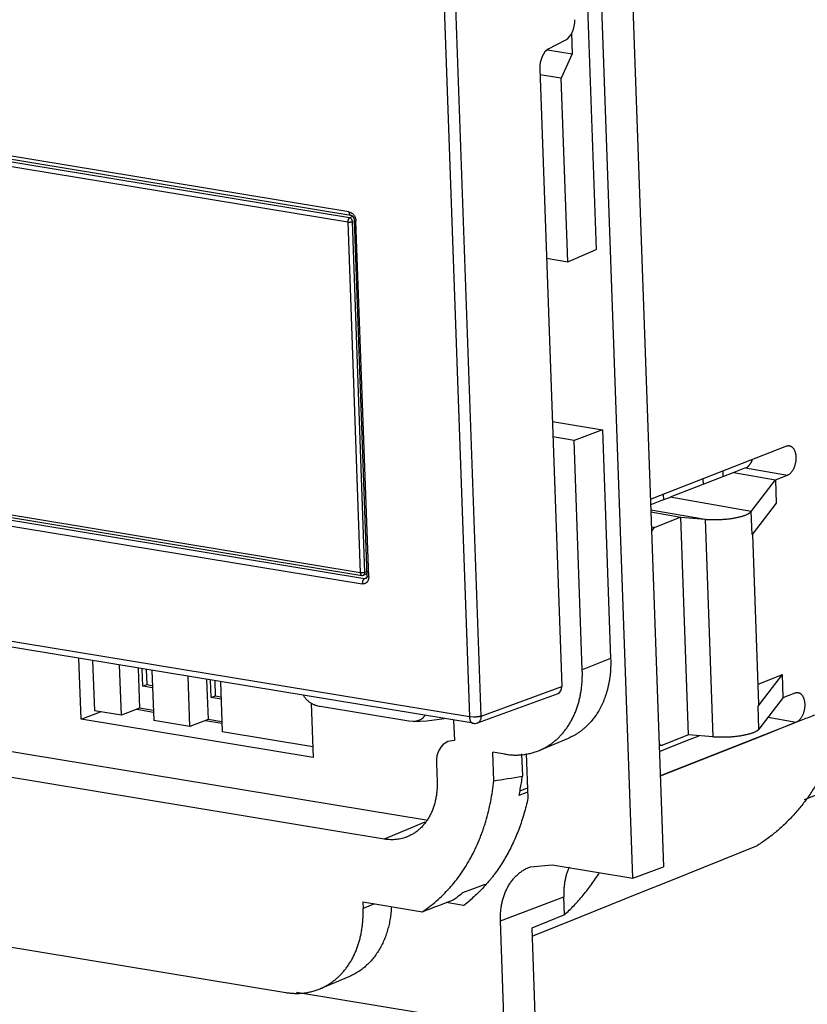
# Model space of a CAD drawing. Units: inches. Extents: x 0 to 10.3, y 0 to 8.2.
# Drawn here: x 8.6 to 9.3, y 4.3 to 5.1 of the extents above; entities that cross this region are included whole.
import ezdxf

# ---------------------------------------------------------------- set-up
doc = ezdxf.new("R2010")
doc.units = ezdxf.units.IN
doc.header["$LTSCALE"] = 0.605
doc.header["$MEASUREMENT"] = 0
doc.layers.get('0').update_dxf_attribs({"linetype": 'CONTINUOUS'})

msp = doc.modelspace()

# ---------------------------------------------------------------- linework, layer by layer
at = {"color": 7, "linetype": 'CONTINUOUS'}
for p, q in [((9.1212, 6.02225), (9.17924, 4.39928)), ((9.15238, 4.38945), (9.09437, 6.01167)), ((9.10132, 5.46515), (9.1201, 4.94007)), ((9.07857, 5.11601), (9.09366, 5.12389)), ((9.0986, 5.12965), (9.09925, 5.11143)), ((9.07752, 5.11501), (9.09925, 5.11143)), ((8.04897, 5.11138), (8.90515, 4.97026)), ((9.09925, 5.11143), (9.0895, 5.09021)), ((9.07078, 5.09845), (9.09014, 4.55728)), ((9.0895, 5.09021), (9.07097, 5.09326)), ((9.09525, 4.92941), (9.0895, 5.09021)), ((8.90821, 4.96568), (8.91935, 4.65416)), ((9.09525, 4.92941), (9.1201, 4.94007)), ((9.07672, 4.93247), (9.09525, 4.92941)), ((8.06202, 4.79522), (8.91475, 4.65467)), ((9.08184, 4.78935), (9.12575, 4.78211)), ((9.12575, 4.78211), (9.10084, 4.77288)), ((9.12575, 4.78211), (9.13291, 4.5817)), ((9.10084, 4.77288), (9.08232, 4.77593)), ((9.10804, 4.57176), (9.10084, 4.77288)), ((9.28695, 4.76795), (9.16894, 4.72158)), ((9.24074, 4.74464), (9.18499, 4.72309)), ((9.23164, 4.74112), (9.23146, 4.74615)), ((9.25123, 4.74876), (9.24074, 4.74464)), ((9.24074, 4.74464), (9.27737, 4.73822)), ((9.21377, 4.7392), (9.21395, 4.73428)), ((9.25609, 4.71063), (9.27737, 4.73822)), ((9.27737, 4.73822), (9.28786, 4.74234)), ((9.27737, 4.73822), (9.27809, 4.71797)), ((9.17737, 4.72012), (9.16876, 4.7167)), ((9.185, 4.723), (9.17737, 4.72012)), ((9.17904, 4.72554), (9.17921, 4.72084)), ((9.16876, 4.7167), (9.1679, 4.71635)), ((9.16812, 4.71017), (9.19435, 4.70558)), ((9.27809, 4.71797), (9.25682, 4.69039)), ((9.19433, 4.70558), (9.1716, 4.69665)), ((9.20115, 4.5149), (9.19433, 4.70558)), ((9.19435, 4.70558), (9.21567, 4.7038)), ((9.01238, 4.52505), (7.97559, 4.69593)), ((9.26281, 4.54187), (9.25749, 4.69042)), ((8.91873, 4.65577), (8.9163, 4.65483)), ((8.91883, 4.6521), (8.9185, 4.65184)), ((8.66871, 4.52875), (8.6668, 4.58201)), ((8.6789, 4.58001), (8.68048, 4.53596)), ((8.7041, 4.53207), (8.70252, 4.57612)), ((8.71876, 4.57344), (8.72002, 4.53822)), ((8.72285, 4.55756), (8.7223, 4.57286)), ((8.72591, 4.57226), (8.72638, 4.55893)), ((9.30294, 4.45835), (9.5957, 4.57672)), ((8.73087, 4.57145), (8.73244, 4.5274)), ((8.76409, 4.52218), (8.76252, 4.56623)), ((8.77875, 4.56355), (8.78001, 4.52834)), ((8.78285, 4.54767), (8.7823, 4.56297)), ((9.26218, 4.55941), (9.28346, 4.56777)), ((9.26219, 4.54019), (9.28346, 4.56777)), ((9.28419, 4.54753), (9.28346, 4.56777)), ((8.72285, 4.55756), (8.72638, 4.55893)), ((8.73141, 4.55615), (8.72285, 4.55756)), ((8.72638, 4.55893), (8.73134, 4.55811)), ((8.78591, 4.56237), (8.78638, 4.54904)), ((8.79087, 4.56156), (8.79244, 4.51751)), ((8.78285, 4.54767), (8.78638, 4.54904)), ((8.79141, 4.54626), (8.78285, 4.54767)), ((8.78638, 4.54904), (8.79134, 4.54822)), ((9.01618, 4.5254), (9.08677, 4.55125)), ((9.28419, 4.54753), (9.26291, 4.51995)), ((9.28419, 4.54753), (9.29468, 4.55166)), ((8.72002, 4.53822), (8.7041, 4.53207)), ((8.71771, 4.53733), (8.73217, 4.53495)), ((8.73213, 4.53623), (8.72002, 4.53822)), ((8.87056, 4.54261), (8.87225, 4.4952)), ((8.95603, 4.52686), (8.87831, 4.53967)), ((9.26279, 4.54187), (9.26219, 4.54019)), ((8.66871, 4.52875), (8.68581, 4.53509)), ((8.87225, 4.4952), (8.66871, 4.52875)), ((8.7041, 4.53207), (8.68048, 4.53596)), ((8.76409, 4.52218), (8.73244, 4.5274)), ((8.78001, 4.52834), (8.76409, 4.52218)), ((8.77771, 4.52745), (8.79217, 4.52506)), ((8.79212, 4.52634), (8.78001, 4.52834)), ((8.96015, 4.52659), (8.95603, 4.52686)), ((8.99527, 4.52787), (8.99591, 4.51014)), ((9.17759, 4.47967), (9.2956, 4.52604)), ((9.29557, 4.52601), (9.26534, 4.51389)), ((8.87192, 4.50441), (8.79244, 4.51751)), ((9.09561, 4.51187), (9.07042, 4.50134)), ((9.26534, 4.51389), (9.1764, 4.47861)), ((9.20115, 4.5149), (9.17842, 4.50597)), ((9.22249, 4.51312), (9.20117, 4.5149)), ((9.20265, 4.51108), (9.21039, 4.51413)), ((8.5911, 4.50315), (8.9712, 4.4405)), ((8.99591, 4.51014), (8.9901, 4.50899)), ((9.1773, 4.50584), (9.17842, 4.50597)), ((9.17993, 4.50214), (9.20265, 4.51108)), ((9.04023, 4.49806), (9.0296, 4.49981)), ((9.03049, 4.47481), (9.0296, 4.49981)), ((9.05488, 4.49845), (9.05558, 4.47879)), ((9.05897, 4.49856), (9.06037, 4.45937)), ((9.17562, 4.50045), (9.17915, 4.50184)), ((9.17915, 4.50184), (9.17993, 4.50214)), ((8.93448, 4.4236), (8.55194, 4.48665)), ((8.98018, 4.49028), (8.98076, 4.47391)), ((9.05346, 4.46598), (9.06004, 4.46852)), ((9.05866, 4.46411), (9.05245, 4.46187)), ((9.06017, 4.46466), (9.05866, 4.46411)), ((9.18429, 4.38691), (9.26173, 4.41809)), ((9.06271, 4.39946), (9.08152, 4.40113)), ((9.08152, 4.40113), (9.15238, 4.38945)), ((9.15239, 4.38926), (9.17923, 4.39947)), ((9.00331, 4.37673), (9.01913, 4.38278)), ((9.01913, 4.38278), (9.02298, 4.38425)), ((9.15766, 4.37618), (9.18429, 4.38691)), ((9.09493, 4.35092), (9.15766, 4.37618)), ((8.35125, 4.37113), (8.8481, 4.28924)), ((8.9157, 4.36863), (8.96797, 4.36002)), ((8.9157, 4.36863), (8.91591, 4.36294)), ((9.00387, 4.36546), (8.98865, 4.36797)), ((9.09235, 4.35733), (9.09179, 4.37308)), ((9.09235, 4.35733), (9.06375, 4.34559)), ((9.03962, 4.2595), (9.03631, 4.35199)), ((9.06625, 4.33937), (9.09493, 4.35092)), ((9.06375, 4.34558), (9.06648, 4.26933)), ((9.064, 4.33847), (9.06625, 4.33937)), ((8.90348, 4.30305), (8.87829, 4.29252)), ((8.85763, 4.2895), (9.03962, 4.2595))]:
    msp.add_line(p, q, dxfattribs=at)
at = {"color": 9, "linetype": 'CONTINUOUS'}
for p, q in [((8.96443, 5.77989), (9.00911, 4.53071)), ((9.01956, 4.53144), (8.97488, 5.78062)), ((8.90351, 4.97309), (8.04733, 5.11421)), ((8.90414, 4.9678), (8.05141, 5.10835)), ((8.04974, 5.10482), (8.90247, 4.96427)), ((8.90697, 4.96889), (8.90414, 4.9678)), ((8.90266, 4.96578), (8.90247, 4.96427)), ((8.90247, 4.96427), (8.91346, 4.6569)), ((8.90533, 4.96722), (8.90414, 4.9678)), ((8.9066, 4.96456), (8.90725, 4.96482)), ((8.91759, 4.65719), (8.9066, 4.96456)), ((8.90821, 4.96568), (8.90852, 4.96531)), ((8.90852, 4.96531), (8.90971, 4.96495)), ((8.90961, 4.96599), (8.90971, 4.96495)), ((8.92086, 4.65342), (8.90971, 4.96495)), ((8.91346, 4.6569), (8.06074, 4.79745)), ((8.05899, 4.78835), (8.91516, 4.64724)), ((8.91724, 4.6517), (8.06107, 4.79282)), ((9.25123, 4.74876), (9.28786, 4.74234)), ((9.25609, 4.71063), (9.18499, 4.72309)), ((9.16805, 4.71214), (9.21567, 4.7038)), ((9.25682, 4.69039), (9.25609, 4.71063)), ((9.00911, 4.53071), (7.97232, 4.7016)), ((9.21567, 4.7038), (9.22249, 4.51312)), ((9.16859, 4.69717), (9.1716, 4.69665)), ((8.91922, 4.65782), (8.91759, 4.65719)), ((8.91488, 4.6568), (8.91346, 4.6569)), ((8.9154, 4.64916), (8.91516, 4.64724)), ((8.91899, 4.65243), (8.91724, 4.6517)), ((8.9185, 4.65184), (8.91724, 4.6517)), ((8.91733, 4.65582), (8.91759, 4.65719)), ((8.91966, 4.65379), (8.91935, 4.65416)), ((8.92086, 4.65342), (8.91966, 4.65379)), ((9.13291, 4.5817), (9.10804, 4.57176)), ((9.01956, 4.53144), (9.09014, 4.55728)), ((9.26291, 4.51995), (9.26219, 4.54019)), ((9.01269, 4.53045), (9.00911, 4.53071)), ((9.27094, 4.53036), (9.2956, 4.52604)), ((9.17636, 4.47989), (9.17759, 4.47967)), ((8.96996, 4.43832), (8.93448, 4.4236)), ((8.92593, 4.36695), (8.91591, 4.36294)), ((9.03631, 4.35199), (9.09179, 4.37308))]:
    msp.add_line(p, q, dxfattribs=at)
at = {"color": 7, "linetype": 'CONTINUOUS'}
msp.add_lwpolyline([(8.96015, 4.52659), (8.97173, 4.5273), (8.98711, 4.52921)], dxfattribs=at)
for centre, radius, start, end in [((8.91523, 4.65758), 0.00295, 260.63948, 291.13322), ((9.0136, 4.53245), 0.0075, 260.63845, 290.1016), ((8.8546, 4.50524), 0.20271, 350.8613, 352.5047), ((8.85953, 4.50445), 0.19772, 349.18754, 350.85979), ((8.86203, 4.504), 0.19518, 347.49832, 349.17929), ((8.92606, 4.47071), 0.12166, 306.44214, 309.4186), ((8.92716, 4.46925), 0.11983, 304.37664, 306.43626), ((8.92748, 4.46755), 0.12751, 306.80542, 310.12025)]:
    msp.add_arc(centre, radius, start, end, dxfattribs=at)
at = {"color": 9, "linetype": 'CONTINUOUS'}
msp.add_arc((9.01469, 4.52952), 0.00438, 289.90412, 298.40532, dxfattribs=at)
at = {"color": 7, "linetype": 'CONTINUOUS'}
for centre, major_axis, ratio, start_param, end_param in [((9.09235, 5.13799), (0.00249, 0.01479), 0.592055, -2.720285, -1.236755), ((9.07987, 5.10191), (0.00249, 0.01479), 0.592055, 0.421308, 1.904837), ((9.16996, 4.69312), (0.0047, 0.02915), 0.578765, 0.329935, 0.399997), ((9.17181, 4.69096), (0.00094, 0.00583), 0.578642, 0.329886, 1.349265), ((9.08414, 4.55827), (-0.0027, 0.007), 0.766464, -3.155362, -1.994912), ((8.99908, 4.48716), (-0.00853, 0.02204), 0.766333, 0.027557, 1.146276), ((22.03632, 9.70393), (13.0645, 5.22407), 0.021779, -3.055095, -3.036669), ((9.17658, 4.50813), (0.00471, 0.02915), 0.578657, -2.881491, -2.811568), ((20.77577, 9.31115), (12.66156, 5.25234), 0.009993, -2.776388, -2.770559)]:
    msp.add_ellipse(centre, major_axis=major_axis, ratio=ratio, start_param=start_param, end_param=end_param, dxfattribs=at)
at = {"color": 9, "linetype": 'CONTINUOUS'}
for points, knots in [([(8.90351, 4.97309), (8.90404, 4.973), (8.9047, 4.97278), (8.90543, 4.9724), (8.90593, 4.9721), (8.90653, 4.97165), (8.9072, 4.97103), (8.9078, 4.97031), (8.90834, 4.96953), (8.90864, 4.96896), (8.90878, 4.96867)], [0, 0, 0, 0, 0.226868, 0.286619, 0.34743, 0.471926, 0.599937, 0.731021, 0.864598, 1, 1, 1, 1]), ([(8.90351, 4.97309), (8.90352, 4.97291), (8.90354, 4.97264), (8.9036, 4.97229), (8.90365, 4.97204), (8.90372, 4.9718), (8.9038, 4.97157), (8.90389, 4.97135), (8.904, 4.97116), (8.90411, 4.97098), (8.90427, 4.97076), (8.90446, 4.97058), (8.90466, 4.97044), (8.90482, 4.97036), (8.90498, 4.9703), (8.90509, 4.97027), (8.90515, 4.97026)], [0, 0, 0, 0, 0.155003, 0.230334, 0.303783, 0.375054, 0.443881, 0.510037, 0.573412, 0.634069, 0.692122, 0.800999, 0.85251, 0.902524, 0.951522, 1, 1, 1, 1]), ([(8.90878, 4.96867), (8.90888, 4.96846), (8.90907, 4.96803), (8.9093, 4.96736), (8.90949, 4.96668), (8.90958, 4.96622), (8.90961, 4.96599)], [0, 0, 0, 0, 0.250927, 0.502138, 0.752286, 1, 1, 1, 1]), ([(8.90247, 4.96427), (8.90255, 4.96426), (8.90271, 4.96423), (8.90297, 4.96421), (8.90323, 4.96418), (8.90351, 4.96417), (8.90379, 4.96417), (8.90408, 4.96417), (8.90437, 4.96418), (8.90466, 4.96419), (8.90494, 4.96422), (8.9053, 4.96426), (8.90565, 4.96431), (8.90598, 4.96438), (8.90621, 4.96444), (8.90641, 4.9645), (8.90654, 4.96454), (8.9066, 4.96456)], [0, 0, 0, 0, 0.057639, 0.118899, 0.183115, 0.249615, 0.317721, 0.386759, 0.456114, 0.525209, 0.593464, 0.660303, 0.787436, 0.846618, 0.902129, 0.953428, 1, 1, 1, 1]), ([(8.90414, 4.9678), (8.90406, 4.96777), (8.9039, 4.96769), (8.90368, 4.96753), (8.90346, 4.96732), (8.90326, 4.96707), (8.90307, 4.96679), (8.90291, 4.96648), (8.90277, 4.96614), (8.90269, 4.96591), (8.90266, 4.96578)], [0, 0, 0, 0, 0.098755, 0.20562, 0.320733, 0.443782, 0.574199, 0.711132, 0.853477, 1, 1, 1, 1]), ([(8.9066, 4.96456), (8.9066, 4.96469), (8.90657, 4.96494), (8.9065, 4.96531), (8.90639, 4.96568), (8.90624, 4.96604), (8.90606, 4.96638), (8.90584, 4.96669), (8.9056, 4.96698), (8.90542, 4.96715), (8.90533, 4.96722)], [0, 0, 0, 0, 0.123389, 0.249556, 0.37722, 0.505068, 0.631958, 0.757158, 0.880026, 1, 1, 1, 1]), ([(8.91346, 4.6569), (8.91347, 4.65676), (8.91349, 4.65648), (8.91356, 4.65614), (8.91363, 4.65588), (8.91369, 4.6557), (8.91377, 4.65553), (8.91385, 4.65538), (8.91394, 4.65523), (8.91406, 4.65507), (8.91421, 4.65492), (8.91437, 4.65481), (8.91449, 4.65475), (8.91462, 4.6547), (8.91471, 4.65468), (8.91475, 4.65467)], [0, 0, 0, 0, 0.154991, 0.303705, 0.374973, 0.443797, 0.509951, 0.573325, 0.633979, 0.69203, 0.800906, 0.852423, 0.902453, 0.951481, 1, 1, 1, 1]), ([(8.91759, 4.65719), (8.91755, 4.65718), (8.91747, 4.65715), (8.91729, 4.65709), (8.91705, 4.65703), (8.91673, 4.65696), (8.91639, 4.6569), (8.91602, 4.65686), (8.91565, 4.65682), (8.91527, 4.6568), (8.91501, 4.6568), (8.91488, 4.6568)], [0, 0, 0, 0, 0.04626, 0.095817, 0.203907, 0.322385, 0.449263, 0.58252, 0.720111, 0.859964, 1, 1, 1, 1]), ([(8.91724, 4.6517), (8.91714, 4.65166), (8.91695, 4.65156), (8.91667, 4.65135), (8.9164, 4.65109), (8.91615, 4.65078), (8.91592, 4.65042), (8.91572, 4.65003), (8.91554, 4.64961), (8.91544, 4.64931), (8.9154, 4.64916)], [0, 0, 0, 0, 0.099238, 0.206485, 0.32183, 0.444951, 0.575285, 0.711981, 0.853953, 1, 1, 1, 1]), ([(8.9163, 4.65483), (8.91635, 4.65485), (8.91646, 4.6549), (8.91667, 4.65502), (8.9169, 4.65521), (8.91715, 4.65549), (8.91727, 4.65571), (8.91733, 4.65582)], [0, 0, 0, 0, 0.120564, 0.241458, 0.48607, 0.737961, 1, 1, 1, 1]), ([(8.92018, 4.64996), (8.92006, 4.64972), (8.9198, 4.64925), (8.91939, 4.64873), (8.91903, 4.64837), (8.91874, 4.64812), (8.91844, 4.6479), (8.91822, 4.64777), (8.91811, 4.64771)], [0, 0, 0, 0, 0.261022, 0.513289, 0.636807, 0.758881, 0.879826, 1, 1, 1, 1]), ([(8.92086, 4.65342), (8.92087, 4.65311), (8.92085, 4.6525), (8.92073, 4.65161), (8.92052, 4.65075), (8.9203, 4.65021), (8.92018, 4.64996)], [0, 0, 0, 0, 0.259513, 0.513805, 0.761111, 1, 1, 1, 1]), ([(8.91811, 4.64771), (8.918, 4.64765), (8.91778, 4.64754), (8.91743, 4.64741), (8.91707, 4.6473), (8.91657, 4.6472), (8.91593, 4.64715), (8.91542, 4.64719), (8.91516, 4.64724)], [0, 0, 0, 0, 0.123585, 0.247103, 0.370834, 0.495019, 0.745392, 1, 1, 1, 1]), ([(9.00911, 4.53071), (9.00911, 4.53053), (9.00913, 4.53016), (9.00919, 4.52963), (9.00928, 4.52911), (9.00939, 4.5286), (9.00953, 4.52812), (9.00969, 4.52766), (9.00987, 4.52724), (9.01008, 4.52684), (9.01031, 4.52648), (9.01056, 4.52615), (9.01082, 4.52586), (9.01111, 4.52562), (9.01136, 4.52544), (9.01156, 4.52532), (9.01177, 4.52522), (9.01204, 4.52512), (9.01227, 4.52507), (9.01238, 4.52505)], [0, 0, 0, 0, 0.078132, 0.155013, 0.230321, 0.303745, 0.374991, 0.443791, 0.509918, 0.573269, 0.633903, 0.691937, 0.747535, 0.800931, 0.852436, 0.877614, 0.90248, 0.951496, 1, 1, 1, 1]), ([(9.01956, 4.53144), (9.01946, 4.53141), (9.01925, 4.53133), (9.01892, 4.53123), (9.01856, 4.53113), (9.01819, 4.53103), (9.01779, 4.53094), (9.01723, 4.53083), (9.01665, 4.53073), (9.01605, 4.53065), (9.01542, 4.53058), (9.01463, 4.53051), (9.01366, 4.53046), (9.01301, 4.53045), (9.01269, 4.53045)], [0, 0, 0, 0, 0.046547, 0.096345, 0.149173, 0.204796, 0.262973, 0.32346, 0.450358, 0.516274, 0.583497, 0.720844, 0.860362, 1, 1, 1, 1]), ([(9.01677, 4.52567), (9.01688, 4.52573), (9.0171, 4.52586), (9.01741, 4.52609), (9.0177, 4.52634), (9.01807, 4.52671), (9.01848, 4.52724), (9.01882, 4.52783), (9.01905, 4.52835), (9.01924, 4.52889), (9.01939, 4.52947), (9.01949, 4.53006), (9.01956, 4.53067), (9.01957, 4.53113), (9.01956, 4.53144)], [0, 0, 0, 0, 0.056081, 0.112566, 0.169621, 0.227393, 0.345499, 0.467832, 0.530827, 0.595014, 0.72661, 0.793882, 0.861962, 1, 1, 1, 1])]:
    msp.add_open_spline(points, degree=3, knots=knots, dxfattribs=at)
at = {"color": 7, "linetype": 'CONTINUOUS'}
for points, knots in [([(8.90515, 4.97026), (8.90519, 4.97025), (8.90527, 4.97024), (8.9054, 4.9702), (8.90554, 4.97015), (8.90575, 4.97005), (8.90603, 4.96989), (8.90631, 4.96968), (8.90654, 4.96947), (8.90672, 4.96929), (8.90689, 4.9691), (8.90712, 4.96881), (8.90739, 4.96841), (8.90758, 4.96807), (8.90766, 4.96789)], [0, 0, 0, 0, 0.033061, 0.07072, 0.11281, 0.159185, 0.264325, 0.385767, 0.45265, 0.523314, 0.597286, 0.674081, 0.834182, 1, 1, 1, 1]), ([(8.90766, 4.96789), (8.90775, 4.96771), (8.9079, 4.96735), (8.90806, 4.96679), (8.90815, 4.96632), (8.9082, 4.96595), (8.90821, 4.96577), (8.90821, 4.96568)], [0, 0, 0, 0, 0.258072, 0.514626, 0.763884, 0.883958, 1, 1, 1, 1]), ([(9.28695, 4.76795), (9.28715, 4.76804), (9.28757, 4.76817), (9.28822, 4.76829), (9.28886, 4.76833), (9.28928, 4.76829), (9.28949, 4.76826)], [0, 0, 0, 0, 0.259965, 0.511618, 0.757431, 1, 1, 1, 1]), ([(9.28949, 4.76826), (9.2896, 4.76824), (9.28982, 4.7682), (9.29015, 4.76811), (9.29047, 4.768), (9.29079, 4.76786), (9.2911, 4.76769), (9.29151, 4.76744), (9.292, 4.76706), (9.29254, 4.76652), (9.29296, 4.766), (9.29327, 4.76555), (9.29358, 4.76505), (9.29392, 4.76438), (9.29429, 4.76352), (9.2946, 4.76259), (9.29485, 4.76161), (9.29502, 4.76076), (9.29512, 4.76005), (9.29521, 4.75933), (9.29527, 4.7584), (9.29529, 4.75727), (9.29525, 4.75612), (9.29514, 4.75496), (9.29498, 4.75381), (9.29476, 4.75266), (9.29448, 4.75153), (9.29415, 4.75044), (9.29383, 4.74955), (9.29355, 4.74886), (9.29326, 4.74819), (9.29286, 4.74739), (9.29234, 4.74649), (9.29178, 4.74565), (9.29118, 4.74489), (9.29056, 4.7442), (9.28992, 4.7436), (9.28925, 4.74308), (9.28857, 4.74266), (9.2881, 4.74243), (9.28786, 4.74234)], [0, 0, 0, 0, 0.010939, 0.021912, 0.032959, 0.04412, 0.055436, 0.066942, 0.090641, 0.115442, 0.141511, 0.155066, 0.168977, 0.197858, 0.228125, 0.259704, 0.292515, 0.326473, 0.343857, 0.361492, 0.39743, 0.434107, 0.471332, 0.508915, 0.546676, 0.584427, 0.621976, 0.659121, 0.695668, 0.713661, 0.731438, 0.766272, 0.80003, 0.832581, 0.863838, 0.893764, 0.922344, 0.949571, 0.97544, 1, 1, 1, 1]), ([(9.25123, 4.74876), (9.25154, 4.74888), (9.25199, 4.74911), (9.25256, 4.74947), (9.25299, 4.74979), (9.25341, 4.75015), (9.25383, 4.75055), (9.25423, 4.75098), (9.25476, 4.75161), (9.25526, 4.75229), (9.25572, 4.75303), (9.25605, 4.75361), (9.25636, 4.75423), (9.25666, 4.75486), (9.25693, 4.75552), (9.2571, 4.75597), (9.25718, 4.7562)], [0, 0, 0, 0, 0.100565, 0.153546, 0.208355, 0.264991, 0.32344, 0.383702, 0.445769, 0.575171, 0.642448, 0.711302, 0.781611, 0.853251, 0.926093, 1, 1, 1, 1]), ([(9.21567, 4.7038), (9.21617, 4.70376), (9.21718, 4.70368), (9.21871, 4.70359), (9.22027, 4.70353), (9.22239, 4.70347), (9.22509, 4.70346), (9.22833, 4.70355), (9.23156, 4.70373), (9.23423, 4.70396), (9.23632, 4.70418), (9.23785, 4.70438), (9.23935, 4.70459), (9.24082, 4.70482), (9.24224, 4.70508), (9.24362, 4.70535), (9.24495, 4.70564), (9.24622, 4.70595), (9.24744, 4.70627), (9.24859, 4.70661), (9.24969, 4.70697), (9.25071, 4.70734), (9.25166, 4.70772), (9.25253, 4.70811), (9.25333, 4.70851), (9.25405, 4.70892), (9.25459, 4.70927), (9.25498, 4.70956), (9.25525, 4.70977), (9.25549, 4.70998), (9.25571, 4.7102), (9.25591, 4.71041), (9.25604, 4.71056), (9.25609, 4.71063)], [0, 0, 0, 0, 0.035858, 0.072549, 0.109947, 0.14792, 0.225075, 0.302978, 0.380627, 0.457151, 0.494731, 0.531716, 0.568003, 0.603489, 0.638073, 0.671671, 0.704198, 0.735573, 0.765716, 0.794551, 0.822, 0.847995, 0.872473, 0.895399, 0.916753, 0.936518, 0.954694, 0.963192, 0.9713, 0.979025, 0.986376, 0.993362, 1, 1, 1, 1]), ([(8.91935, 4.65416), (8.91936, 4.65403), (8.91936, 4.65379), (8.91933, 4.65345), (8.91928, 4.65313), (8.91921, 4.65285), (8.91912, 4.65261), (8.91903, 4.65241), (8.91893, 4.65224), (8.91886, 4.65214), (8.91883, 4.6521)], [0, 0, 0, 0, 0.170672, 0.331263, 0.479743, 0.613929, 0.732384, 0.835784, 0.924863, 1, 1, 1, 1]), ([(9.13291, 4.5817), (9.13298, 4.57973), (9.13301, 4.57581), (9.1327, 4.56998), (9.13216, 4.56518), (9.13155, 4.56142), (9.13101, 4.55864), (9.13038, 4.55591), (9.12967, 4.55323), (9.12888, 4.5506), (9.12771, 4.54718), (9.12606, 4.54304), (9.12376, 4.5383), (9.12115, 4.53383), (9.11825, 4.52965), (9.11507, 4.52579), (9.1122, 4.52284), (9.10978, 4.52065), (9.10791, 4.51911), (9.10599, 4.51766), (9.10401, 4.51631), (9.10199, 4.51505), (9.09991, 4.51389), (9.09779, 4.51282), (9.09634, 4.51218), (9.09561, 4.51187)], [0, 0, 0, 0, 0.070184, 0.139597, 0.208086, 0.241942, 0.275515, 0.308788, 0.341752, 0.374405, 0.406748, 0.470501, 0.533048, 0.594433, 0.654728, 0.714023, 0.772423, 0.801333, 0.830066, 0.858644, 0.887086, 0.915418, 0.943664, 0.97185, 1, 1, 1, 1]), ([(9.09068, 4.51621), (9.09142, 4.51706), (9.09286, 4.51883), (9.09489, 4.52161), (9.09678, 4.52452), (9.09854, 4.52757), (9.10016, 4.53075), (9.10164, 4.53404), (9.10297, 4.53745), (9.10416, 4.54096), (9.10502, 4.54396), (9.10563, 4.5464), (9.10619, 4.54888), (9.1068, 4.55204), (9.10737, 4.55589), (9.10778, 4.55979), (9.10803, 4.56375), (9.10813, 4.56774), (9.10808, 4.57042), (9.10804, 4.57176)], [0, 0, 0, 0, 0.057037, 0.114715, 0.173075, 0.232155, 0.291984, 0.352585, 0.413972, 0.476158, 0.539148, 0.570947, 0.602947, 0.667519, 0.732815, 0.798776, 0.865339, 0.932437, 1, 1, 1, 1]), ([(8.87831, 4.53967), (8.87763, 4.53978), (8.87661, 4.54), (8.87526, 4.54038), (8.87425, 4.54072), (8.87325, 4.54111), (8.87225, 4.54156), (8.87126, 4.54207), (8.87029, 4.54264), (8.86934, 4.54327), (8.86841, 4.54397), (8.86751, 4.54474), (8.86635, 4.54585), (8.86502, 4.54741), (8.86412, 4.5488), (8.86372, 4.54954)], [0, 0, 0, 0, 0.113778, 0.171606, 0.230105, 0.289336, 0.349356, 0.410197, 0.47191, 0.534574, 0.598254, 0.662924, 0.72857, 0.862729, 1, 1, 1, 1]), ([(9.29468, 4.55166), (9.29489, 4.55174), (9.29531, 4.55188), (9.29595, 4.552), (9.29659, 4.55203), (9.29701, 4.55199), (9.29722, 4.55196)], [0, 0, 0, 0, 0.259965, 0.511618, 0.757431, 1, 1, 1, 1]), ([(9.29722, 4.55196), (9.29733, 4.55194), (9.29756, 4.5519), (9.29789, 4.55181), (9.29821, 4.55169), (9.29853, 4.55155), (9.29885, 4.55139), (9.29926, 4.55113), (9.29975, 4.55075), (9.3003, 4.5502), (9.30072, 4.54967), (9.30104, 4.54921), (9.30134, 4.5487), (9.30169, 4.54802), (9.30205, 4.54715), (9.30236, 4.54621), (9.30261, 4.54521), (9.30277, 4.54435), (9.30287, 4.54363), (9.30295, 4.5429), (9.30304, 4.54157), (9.30301, 4.54003), (9.30286, 4.53848), (9.30268, 4.53732), (9.30245, 4.53617), (9.30216, 4.53503), (9.30182, 4.53393), (9.30142, 4.53287), (9.30098, 4.53185), (9.30048, 4.53089), (9.29995, 4.52999), (9.29937, 4.52917), (9.29877, 4.52841), (9.29813, 4.52774), (9.29758, 4.52724), (9.29712, 4.52689), (9.29647, 4.52643), (9.29588, 4.52611), (9.2954, 4.52592)], [0, 0, 0, 0, 0.010957, 0.021947, 0.033014, 0.044198, 0.055539, 0.067074, 0.090844, 0.115734, 0.141911, 0.155529, 0.169507, 0.198531, 0.228952, 0.260692, 0.29367, 0.327798, 0.345268, 0.362987, 0.399084, 0.473224, 0.510907, 0.548738, 0.586528, 0.624076, 0.661182, 0.697649, 0.7333, 0.767973, 0.801517, 0.833798, 0.864764, 0.894407, 0.922735, 0.936413, 0.949768, 1, 1, 1, 1]), ([(9.34019, 4.54329), (9.33645, 4.54181), (9.329, 4.53883), (9.31968, 4.53515), (9.3122, 4.53232), (9.30659, 4.53021), (9.30099, 4.52809), (9.29726, 4.52665), (9.2954, 4.52592)], [0, 0, 0, 0, 0.250732, 0.501057, 0.625765, 0.750331, 0.874994, 1, 1, 1, 1]), ([(8.97008, 4.53201), (8.96995, 4.53178), (8.96967, 4.53134), (8.96921, 4.53072), (8.96871, 4.53015), (8.96818, 4.52962), (8.96762, 4.52913), (8.96703, 4.5287), (8.96641, 4.5283), (8.96556, 4.52784), (8.96445, 4.52736), (8.96329, 4.52702), (8.96234, 4.52682), (8.96138, 4.52667), (8.96064, 4.52661), (8.96015, 4.52659)], [0, 0, 0, 0, 0.066355, 0.13158, 0.195845, 0.259282, 0.321996, 0.384127, 0.445851, 0.507313, 0.629778, 0.752282, 0.813808, 0.875587, 1, 1, 1, 1]), ([(9.26291, 4.51995), (9.26285, 4.51988), (9.26273, 4.51973), (9.26253, 4.51952), (9.26231, 4.5193), (9.26207, 4.51909), (9.2618, 4.51888), (9.26141, 4.51859), (9.26087, 4.51824), (9.26015, 4.51783), (9.25935, 4.51743), (9.25848, 4.51703), (9.25753, 4.51665), (9.2565, 4.51629), (9.25541, 4.51593), (9.25426, 4.51559), (9.25304, 4.51527), (9.25177, 4.51496), (9.25044, 4.51467), (9.24906, 4.51439), (9.24764, 4.51414), (9.24617, 4.51391), (9.24467, 4.51369), (9.24314, 4.5135), (9.24104, 4.51327), (9.23838, 4.51304), (9.23515, 4.51286), (9.23191, 4.51278), (9.22921, 4.51279), (9.22709, 4.51285), (9.22553, 4.51291), (9.224, 4.513), (9.22299, 4.51307), (9.22249, 4.51312)], [0, 0, 0, 0, 0.006638, 0.013624, 0.020975, 0.0287, 0.036809, 0.045307, 0.063484, 0.08325, 0.104604, 0.127532, 0.15201, 0.178005, 0.205456, 0.234291, 0.264435, 0.295811, 0.328339, 0.361936, 0.396521, 0.432007, 0.468294, 0.505279, 0.542859, 0.619382, 0.697028, 0.77493, 0.852083, 0.890055, 0.927452, 0.964143, 1, 1, 1, 1]), ([(9.07042, 4.50134), (9.07138, 4.50174), (9.07327, 4.5026), (9.07604, 4.50406), (9.07872, 4.50569), (9.08132, 4.50748), (9.08382, 4.50943), (9.08622, 4.51153), (9.08852, 4.51379), (9.08997, 4.51539), (9.09068, 4.51621)], [0, 0, 0, 0, 0.122904, 0.246052, 0.369632, 0.493829, 0.61882, 0.74476, 0.87178, 1, 1, 1, 1]), ([(9.17535, 4.50751), (9.17541, 4.50739), (9.17553, 4.50717), (9.17573, 4.50686), (9.17595, 4.50658), (9.17619, 4.50635), (9.17641, 4.50618), (9.17659, 4.50607), (9.17677, 4.50598), (9.17701, 4.50589), (9.1772, 4.50584), (9.1773, 4.50583)], [0, 0, 0, 0, 0.145401, 0.283653, 0.415135, 0.540415, 0.660304, 0.718595, 0.775981, 0.888699, 1, 1, 1, 1]), ([(9.04023, 4.49806), (9.04153, 4.49784), (9.04413, 4.4975), (9.04804, 4.49725), (9.05193, 4.49726), (9.05577, 4.49754), (9.05893, 4.49799), (9.06142, 4.49849), (9.06388, 4.49907), (9.0669, 4.49997), (9.06926, 4.50085), (9.07042, 4.50134)], [0, 0, 0, 0, 0.12853, 0.255776, 0.381851, 0.506881, 0.63101, 0.692798, 0.754428, 0.877323, 1, 1, 1, 1]), ([(9.31843, 4.48067), (9.31667, 4.4774), (9.313, 4.471), (9.30797, 4.46332), (9.30371, 4.45743), (9.30041, 4.45315), (9.29699, 4.449), (9.29347, 4.44499), (9.28984, 4.44112), (9.28488, 4.43615), (9.27843, 4.43029), (9.2703, 4.42384), (9.26462, 4.41994), (9.26173, 4.41809)], [0, 0, 0, 0, 0.130407, 0.259009, 0.322679, 0.385948, 0.448834, 0.511357, 0.57353, 0.635364, 0.758054, 0.879556, 1, 1, 1, 1]), ([(8.98076, 4.47391), (8.98081, 4.47255), (8.98083, 4.46986), (8.98062, 4.46585), (8.98017, 4.46191), (8.97959, 4.45868), (8.97902, 4.45616), (8.97853, 4.45431), (8.97798, 4.4525), (8.97738, 4.45072), (8.97672, 4.44898), (8.97577, 4.44673), (8.97446, 4.44402), (8.97266, 4.44095), (8.97067, 4.43807), (8.96884, 4.43585), (8.96729, 4.43419), (8.96569, 4.43262), (8.96358, 4.4308), (8.9609, 4.42887), (8.95807, 4.4272), (8.95609, 4.42626), (8.95509, 4.42584)], [0, 0, 0, 0, 0.070054, 0.139396, 0.207872, 0.27534, 0.308659, 0.341679, 0.374388, 0.406777, 0.438845, 0.470598, 0.533171, 0.59456, 0.654837, 0.71409, 0.743374, 0.77245, 0.830042, 0.887044, 0.943633, 1, 1, 1, 1]), ([(8.96797, 4.36002), (8.97011, 4.36144), (8.97432, 4.36446), (8.98036, 4.36939), (8.98614, 4.37475), (8.9907, 4.37954), (8.9942, 4.38356), (8.99675, 4.38669), (8.99922, 4.3899), (9.00242, 4.39432), (9.00621, 4.40007), (9.0104, 4.40729), (9.01424, 4.41483), (9.01713, 4.42134), (9.01926, 4.42669), (9.02077, 4.43079), (9.02218, 4.43495), (9.02394, 4.4406), (9.0259, 4.44781), (9.02785, 4.45665), (9.02941, 4.46566), (9.03017, 4.47175), (9.03049, 4.47481)], [0, 0, 0, 0, 0.057209, 0.114931, 0.17322, 0.232121, 0.261818, 0.291682, 0.321719, 0.351934, 0.412921, 0.474703, 0.537326, 0.600826, 0.632918, 0.665241, 0.697792, 0.730566, 0.796757, 0.863766, 0.931535, 1, 1, 1, 1]), ([(9.06037, 4.45937), (9.05939, 4.45482), (9.05768, 4.44807), (9.05494, 4.43926), (9.05267, 4.43282), (9.05018, 4.42654), (9.0466, 4.41842), (9.04258, 4.4106), (9.03813, 4.40313), (9.03462, 4.39775), (9.03152, 4.39343), (9.02895, 4.39008), (9.02633, 4.38682), (9.02294, 4.38287), (9.01869, 4.37835), (9.01427, 4.37407), (9.0112, 4.37136), (9.00965, 4.37005)], [0, 0, 0, 0, 0.133539, 0.199429, 0.264692, 0.329307, 0.393254, 0.519136, 0.581138, 0.642542, 0.703376, 0.733592, 0.763679, 0.82347, 0.882772, 0.941607, 1, 1, 1, 1]), ([(8.95509, 4.42584), (8.95429, 4.42551), (8.95268, 4.4249), (8.9502, 4.42417), (8.94766, 4.42362), (8.94507, 4.42325), (8.94245, 4.42306), (8.9398, 4.42305), (8.93714, 4.42322), (8.93536, 4.42345), (8.93448, 4.4236)], [0, 0, 0, 0, 0.122814, 0.245886, 0.369437, 0.493648, 0.618676, 0.744661, 0.87173, 1, 1, 1, 1]), ([(9.03631, 4.35199), (9.03626, 4.35335), (9.03625, 4.35606), (9.03647, 4.36008), (9.03694, 4.36403), (9.03754, 4.36726), (9.03813, 4.36978), (9.03864, 4.37163), (9.0392, 4.37344), (9.03983, 4.37521), (9.04051, 4.37694), (9.04148, 4.37918), (9.04284, 4.38186), (9.04469, 4.3849), (9.04641, 4.38727), (9.04788, 4.38905), (9.0494, 4.39074), (9.05142, 4.3927), (9.05359, 4.39446), (9.0554, 4.39573), (9.0568, 4.39662), (9.05822, 4.39744), (9.05969, 4.39819), (9.06118, 4.39886), (9.06219, 4.39927), (9.06271, 4.39946)], [0, 0, 0, 0, 0.070229, 0.139719, 0.208309, 0.275848, 0.309186, 0.342212, 0.374915, 0.407285, 0.439328, 0.471047, 0.533533, 0.594813, 0.654968, 0.68466, 0.714112, 0.772353, 0.829872, 0.858423, 0.886862, 0.915213, 0.943502, 0.971755, 1, 1, 1, 1]), ([(9.09652, 4.39905), (9.09609, 4.39809), (9.09549, 4.39663), (9.09477, 4.39463), (9.09428, 4.3931), (9.09383, 4.39154), (9.09328, 4.38941), (9.09271, 4.3867), (9.0922, 4.38337), (9.09187, 4.37999), (9.09172, 4.37655), (9.09174, 4.37424), (9.09179, 4.37308)], [0, 0, 0, 0, 0.118387, 0.178372, 0.23889, 0.299932, 0.361485, 0.486027, 0.612356, 0.740272, 0.869561, 1, 1, 1, 1]), ([(9.09235, 4.35733), (9.0938, 4.35864), (9.09667, 4.36132), (9.10084, 4.36551), (9.10488, 4.36987), (9.10879, 4.37441), (9.11256, 4.37911), (9.11619, 4.38397), (9.11969, 4.38898), (9.12191, 4.39242), (9.12299, 4.39416)], [0, 0, 0, 0, 0.122157, 0.245066, 0.368756, 0.493253, 0.618584, 0.744787, 0.871912, 1, 1, 1, 1]), ([(8.89855, 4.30739), (8.89929, 4.30824), (8.90073, 4.31001), (8.90276, 4.31279), (8.90465, 4.31571), (8.90641, 4.31876), (8.90803, 4.32193), (8.90951, 4.32523), (8.91084, 4.32863), (8.91203, 4.33214), (8.91289, 4.33514), (8.9135, 4.33758), (8.91406, 4.34007), (8.91467, 4.34322), (8.91524, 4.34707), (8.91565, 4.35098), (8.9159, 4.35493), (8.916, 4.35893), (8.91596, 4.3616), (8.91591, 4.36294)], [0, 0, 0, 0, 0.057037, 0.114715, 0.173075, 0.232155, 0.291984, 0.352585, 0.413972, 0.476158, 0.539148, 0.570947, 0.602947, 0.667519, 0.732815, 0.798776, 0.865339, 0.932437, 1, 1, 1, 1]), ([(8.94073, 4.36442), (8.94064, 4.36265), (8.94038, 4.35915), (8.9398, 4.35482), (8.9392, 4.35142), (8.93867, 4.34891), (8.93808, 4.34643), (8.9372, 4.3432), (8.93593, 4.33927), (8.93414, 4.33472), (8.93242, 4.33108), (8.93091, 4.32828), (8.92973, 4.32624), (8.92848, 4.32427), (8.92674, 4.32173), (8.92443, 4.31871), (8.92142, 4.31535), (8.9182, 4.31226), (8.91535, 4.30993), (8.91298, 4.30823), (8.91056, 4.30663), (8.90743, 4.30483), (8.90481, 4.30361), (8.90348, 4.30305)], [0, 0, 0, 0, 0.069902, 0.138905, 0.173036, 0.206899, 0.240483, 0.273781, 0.339509, 0.404102, 0.46758, 0.498916, 0.529988, 0.560803, 0.59137, 0.651789, 0.711337, 0.770111, 0.828219, 0.85707, 0.885806, 0.943006, 1, 1, 1, 1]), ([(8.87829, 4.29252), (8.87925, 4.29292), (8.88115, 4.29378), (8.88391, 4.29524), (8.88659, 4.29687), (8.88919, 4.29866), (8.89169, 4.30061), (8.89409, 4.30272), (8.89639, 4.30497), (8.89784, 4.30657), (8.89855, 4.30739)], [0, 0, 0, 0, 0.122904, 0.246052, 0.369632, 0.493829, 0.61882, 0.74476, 0.87178, 1, 1, 1, 1]), ([(8.8481, 4.28924), (8.8494, 4.28902), (8.852, 4.28868), (8.85591, 4.28843), (8.8598, 4.28844), (8.86364, 4.28872), (8.8668, 4.28918), (8.86929, 4.28967), (8.87175, 4.29026), (8.87477, 4.29115), (8.87713, 4.29204), (8.87829, 4.29252)], [0, 0, 0, 0, 0.12853, 0.255776, 0.381851, 0.506881, 0.63101, 0.692798, 0.754428, 0.877323, 1, 1, 1, 1])]:
    msp.add_open_spline(points, degree=3, knots=knots, dxfattribs=at)

doc.saveas('drawing.dxf')
